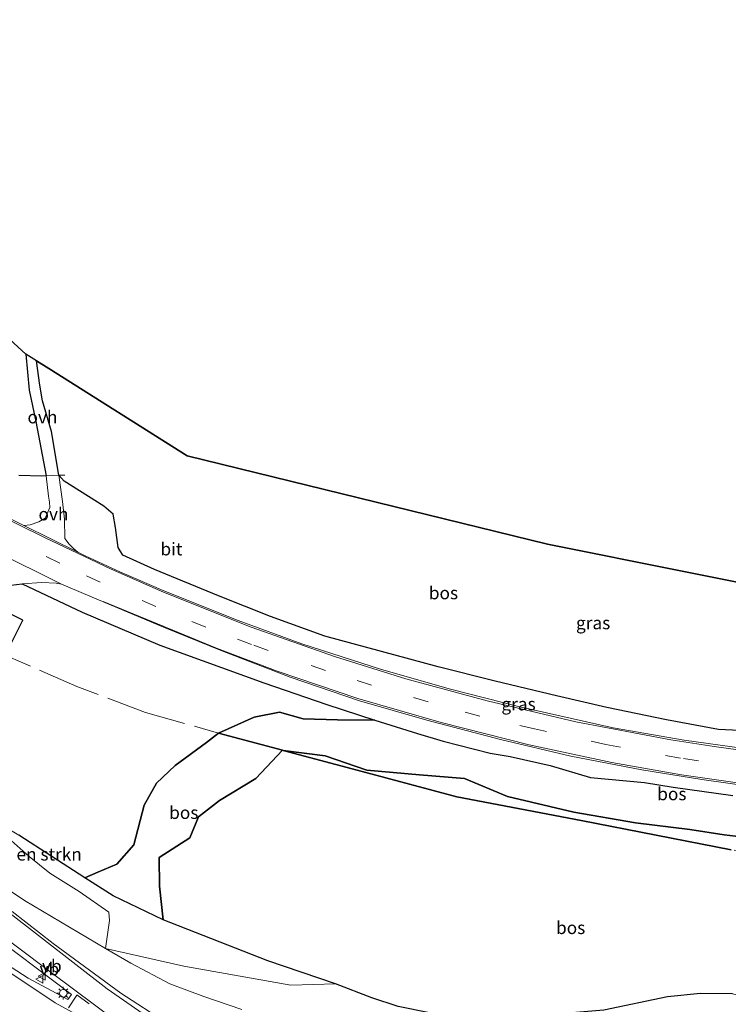
# Model space of a CAD drawing. Units: metres. Extents: x 180000 to 190000, y 466229 to 468625.
# Drawn here: x 189544 to 189683, y 466464 to 466658 of the extents above; entities that cross this region are included whole.
import ezdxf
from ezdxf.enums import TextEntityAlignment as Align

# ---------------------------------------------------------------- set-up
doc = ezdxf.new("R2010")
doc.units = ezdxf.units.M
doc.linetypes.add('IE-TERREINAFSCHEIDING', pattern=[10, 8, -2])
doc.linetypes.add('VW-3-9_STREEP', pattern=[12, 3, -9])
doc.layers.get('0').update_dxf_attribs({"lineweight": 25})
for name, color, linetype, lineweight in [('B-ME-GR-BOMENSTRUIKEN-GV-B6', 93, 'Continuous', 18), ('B-ME-GR-STRUIKEN-GV-B6', 93, 'Continuous', 18), ('B-ME-GW-KRUINLIJN-L-B1', 93, 'Continuous', 18), ('B-ME-GW-TEENLIJN-L-B1', 93, 'Continuous', 18), ('B-ME-IE-GRASLAND-GV-B6', 93, 'Continuous', 18), ('B-ME-IE-MEUBILAIR_WEGMEUBILAIR-LICHTMAST-S-B1', 8, 'Continuous', 18), ('B-ME-IE-TERREINAFSCHEIDING-DOORGANG-L-B1', 8, 'IE-TERREINAFSCHEIDING-KUNSTMATIG-OPEN', 18), ('B-ME-IE-TERREINAFSCHEIDING-RASTERHEKWERK-L-B1', 8, 'IE-TERREINAFSCHEIDING', 18), ('B-ME-VH-VERH_SOORT-BETON-OVERIG-GV-B6', 8, 'IE-TERREINAFSCHEIDING-NATUURLIJK-HOUTWAL', 18), ('B-ME-VH-VERH_SOORT-BITUMEN-GV-B6', 8, 'IE-TERREINAFSCHEIDING-NATUURLIJK-HOUTWAL', 18), ('B-ME-VH-VERH_SOORT-ONVERHARD-GV-B6', 8, 'Continuous', 18), ('B-ME-VW-MARKERING-39STREEP-015-L-B1', 255, 'VW-3-9_STREEP', 18), ('B-ME-VW-MARKERING-STREEP-015-L-B1', 7, 'Continuous', 18), ('B-ME-VW-MEUBILAIR_WEGMEUBILAIR-VERKEERSBORD-S-B1', 8, 'Continuous', 18)]:
    doc.layers.add(name, color=color, linetype=linetype, lineweight=lineweight)
doc.layers.add('B-ME-GR-BOS-GV-B6', color=10, linetype='Continuous')
doc.layers.add('B-ME-KG-KADASTRAAL-OPNAMEDTMGRENS-L-B1', color=10, linetype='Continuous')
doc.styles.add('NLCS-ISO', font='NLCS-ISO.TTF')
doc.linetypes.add('IE-TERREINAFSCHEIDING-KUNSTMATIG-OPEN', pattern='A,7,-1.5,[67,NLCS.SHX,S=0.75,R=0,X=0,Y=0],-1.5', length=10)
doc.linetypes.add('IE-TERREINAFSCHEIDING-NATUURLIJK-HOUTWAL', pattern='A,7,-1.5,[67,NLCS.SHX,S=0.75,R=45,X=0,Y=0],-1.5,7,-1.5,[70,NLCS.SHX,S=0.75,R=0,X=0,Y=0],-1.5', length=20)

# ---------------------------------------------------------------- blocks, each defined once
blk = doc.blocks.new('lantaarnpaal')
for p, q in [((-0.75, 0), (-1.25, 0)), ((-0.88, 0.88), (-0.53, 0.53)), ((0, 0.75), (0, 1.25)), ((0.53, 0.53), (0.88, 0.88)), ((0.75, 0), (1.25, 0)), ((-0.53, -0.53), (-0.88, -0.88)), ((0, -0.75), (0, -1.25)), ((0.53, -0.53), (0.88, -0.88))]:
    blk.add_line(p, q)
blk.add_circle((0, 0), 0.75)
blk = doc.blocks.new('verkeersbord')
for p, q in [((0, 0.75), (-0.75, -0.625)), ((0.75, -0.625), (0, 0.75)), ((-0.75, -0.625), (0.75, -0.625))]:
    blk.add_line(p, q)

msp = doc.modelspace()

# ---------------------------------------------------------------- linework, layer by layer
at = {"layer": 'B-ME-GR-BOMENSTRUIKEN-GV-B6'}
for points in [[(189605.875, 466468.122, 43.247), (189597.0285, 466467.803, 42.2801), (189575.9511, 466471.5668, 41.6616), (189560.452, 466475.076, 41.13), (189561.25, 466480.582, 42.368), (189561.106, 466482.261, 42.834), (189555.249, 466486.344, 43.002), (189549.492, 466489.904, 43.05), (189545.403, 466493.239, 43.238), (189541.279, 466496.926, 43.256)], [(189543.381, 466497.404, 43.81), (189556.384, 466489.029, 43.566), (189561.954, 466485.442, 43.461), (189571.817, 466480.723, 43.301), (189592.508, 466472.625, 43.235), (189605.875, 466468.122, 43.247)]]:
    msp.add_polyline3d(points, dxfattribs=at)
at = {"layer": 'B-ME-GR-BOS-GV-B6'}
for points in [[(189543.132, 466593.84, 43.86), (189544.729, 466592.373, 43.167), (189545.403, 466585.269, 43.179), (189546.732, 466579.054, 43.183), (189548.723, 466568.383, 43.439), (189547.904, 466568.309, 43.439), (189543.365, 466568.446, 43.519)], [(189551.227, 466568.484, 43.493), (189549.81, 466577.076, 43.269), (189548, 466583.165, 43.04), (189547.504, 466586.265, 43.008), (189546.876, 466591.071, 43.184), (189549.265, 466589.562, 43.027), (189576.612, 466572.277, 43.383), (189647.691, 466554.885, 42.528), (189701.544, 466544.105, 42.011)], [(189686.953, 466518.015, 43.157), (189681.426, 466518.302, 43.346), (189671.201, 466520.208, 43.391), (189659.442, 466522.615, 43.453), (189649.451, 466524.911, 43.383), (189637.369, 466527.819, 43.379), (189626.131, 466530.667, 43.477), (189603.766, 466536.7, 43.584), (189593.041, 466540.564, 43.592), (189582.8, 466544.65, 43.58), (189570.157, 466549.857, 43.588), (189563.871, 466552.669, 43.655), (189562.965, 466554.237, 43.672), (189562.443, 466558.128, 43.659), (189561.998, 466560.759, 43.631), (189560.166, 466562.401, 43.631), (189552.305, 466567.306, 43.382), (189551.227, 466568.484, 43.493)], [(189539.462, 466546.501, 43.839), (189544.014, 466547.07, 43.839), (189555.835, 466541.44, 43.9), (189571.19, 466534.956, 43.847), (189591.722, 466527.479, 43.785), (189604.181, 466523.201, 43.797), (189613.65, 466520.164, 43.669), (189606.286, 466520.206, 43.549), (189599.448, 466520.371, 43.619), (189594.829, 466521.719, 43.785), (189589.806, 466520.714, 43.935), (189582.777, 466517.57, 43.925), (189580.413, 466515.745, 44.096), (189574.216, 466511.199, 43.942), (189570.541, 466507.717, 43.916), (189568.105, 466503.345, 44.046), (189566.079, 466495.542, 44.01), (189562.69, 466491.692, 44.052), (189558.932, 466490.113, 44.022), (189556.384, 466489.029, 43.566), (189543.381, 466497.404, 43.81)], [(189537.904, 466542.967, 43.791), (189538.491, 466544.154, 43.811), (189535.359, 466545.578, 43.783), (189534.794, 466544.467, 43.785), (189535.725, 466544.008, 43.783), (189532.745, 466537.97, 43.787), (189541.146, 466533.825, 43.877), (189544.14, 466539.885, 43.823), (189537.904, 466542.967, 43.791)], [(189689.308, 466496.717, 42.708), (189682.55, 466497.515, 42.718), (189675.806, 466498.54, 42.678), (189665.075, 466499.842, 42.706), (189652.891, 466501.98, 42.848), (189639.821, 466505.045, 42.89), (189631.305, 466508.638, 43.05), (189622.461, 466509.358, 43.102), (189612.032, 466510.244, 43.182), (189603.792, 466513.124, 43.298), (189595.544, 466514.167, 43.351), (189595.424, 466514.199, 43.624), (189582.777, 466517.57, 43.925), (189589.806, 466520.714, 43.935), (189594.829, 466521.719, 43.785), (189599.448, 466520.371, 43.619), (189606.286, 466520.206, 43.549), (189613.65, 466520.164, 43.669), (189622.061, 466517.486, 43.635), (189627.117, 466515.998, 43.549), (189636.406, 466513.616, 43.551), (189640.307, 466512.959, 43.531), (189648.244, 466511.188, 43.553), (189656.201, 466508.838, 43.417), (189666.836, 466507.804, 43.439), (189672.541, 466506.901, 43.407), (189684.304, 466505.292, 43.465)], [(189582.777, 466517.57, 43.925), (189595.424, 466514.199, 43.624), (189595.544, 466514.167, 43.351), (189595.418, 466514.183, 43.352), (189590.115, 466508.617, 43.522), (189582.96, 466504.272, 43.622), (189578.844, 466501.046, 43.518), (189577.094, 466496.931, 43.616), (189571.028, 466493.055, 43.618), (189571.124, 466487.396, 43.6), (189571.817, 466480.723, 43.301), (189561.954, 466485.442, 43.461), (189556.384, 466489.029, 43.566), (189558.932, 466490.113, 44.022), (189562.69, 466491.692, 44.052), (189566.079, 466495.542, 44.01), (189568.105, 466503.345, 44.046), (189570.541, 466507.717, 43.916), (189574.216, 466511.199, 43.942), (189580.413, 466515.745, 44.096), (189582.777, 466517.57, 43.925)], [(189605.875, 466468.122, 43.247), (189592.508, 466472.625, 43.235), (189571.817, 466480.723, 43.301), (189571.124, 466487.396, 43.6), (189571.028, 466493.055, 43.618), (189577.094, 466496.931, 43.616), (189578.844, 466501.046, 43.518), (189582.96, 466504.272, 43.622), (189590.115, 466508.617, 43.522), (189595.418, 466514.183, 43.352), (189595.544, 466514.167, 43.351), (189611.141, 466510.009, 43.251), (189629.83, 466505.015, 42.915), (189654.339, 466500.351, 42.968), (189683.964, 466494.547, 42.557)], [(189683.964, 466494.547, 42.557), (189654.339, 466500.351, 42.968), (189629.83, 466505.015, 42.915), (189611.141, 466510.009, 43.251), (189595.544, 466514.167, 43.351), (189603.792, 466513.124, 43.298), (189612.032, 466510.244, 43.182), (189622.461, 466509.358, 43.102), (189631.305, 466508.638, 43.05), (189639.821, 466505.045, 42.89), (189652.891, 466501.98, 42.848), (189665.075, 466499.842, 42.706), (189675.806, 466498.54, 42.678), (189682.55, 466497.515, 42.718), (189689.308, 466496.717, 42.708)], [(189684.19, 466466.09, 42.783), (189677.907, 466466.197, 42.939), (189671.379, 466465.51, 43.03), (189658.846, 466462.906, 43.161), (189642.262, 466461.481, 42.98), (189630.512, 466461.724, 43.03), (189624.401, 466462.372, 43.153), (189618.237, 466463.603, 43.161), (189613.011, 466465.322, 43.128), (189605.875, 466468.122, 43.247)]]:
    msp.add_polyline3d(points, dxfattribs=at)
at = {"layer": 'B-ME-GR-STRUIKEN-GV-B6'}
msp.add_polyline3d([(189587.35, 466462.998, 40.273), (189579.848, 466465.561, 40.663), (189573.175, 466468.111, 40.762), (189565.487, 466472.189, 40.885), (189560.452, 466475.076, 41.13), (189575.9511, 466471.5668, 41.6616), (189597.0285, 466467.803, 42.2801), (189605.875, 466468.122, 43.247), (189613.011, 466465.322, 43.128), (189618.237, 466463.603, 43.161), (189624.401, 466462.372, 43.153), (189630.512, 466461.724, 43.03), (189642.262, 466461.481, 42.98), (189658.846, 466462.906, 43.161), (189671.379, 466465.51, 43.03), (189677.907, 466466.197, 42.939), (189684.19, 466466.09, 42.783)], dxfattribs=at)
at = {"layer": 'B-ME-GW-KRUINLIJN-L-B1'}
msp.add_line((189556.384, 466489.029, 43.566), (189561.954, 466485.442, 43.461), dxfattribs=at)
for points in [[(189556.384, 466489.029, 43.566), (189558.932, 466490.113, 44.022), (189562.69, 466491.692, 44.052), (189566.079, 466495.542, 44.01), (189568.105, 466503.345, 44.046), (189570.541, 466507.717, 43.916), (189574.216, 466511.199, 43.942), (189580.413, 466515.745, 44.096), (189582.777, 466517.57, 43.925), (189589.806, 466520.714, 43.935), (189594.829, 466521.719, 43.785), (189599.448, 466520.371, 43.619), (189606.286, 466520.206, 43.549), (189613.65, 466520.164, 43.669), (189622.061, 466517.486, 43.635), (189627.117, 466515.998, 43.549), (189636.406, 466513.616, 43.551), (189640.307, 466512.959, 43.531), (189648.244, 466511.188, 43.553), (189656.201, 466508.838, 43.417), (189666.836, 466507.804, 43.439), (189672.541, 466506.901, 43.407), (189684.304, 466505.292, 43.465)], [(189513.914, 466514.458, 43.317), (189517.322, 466511.781, 43.419), (189525.494, 466507.212, 43.7), (189532.583, 466503.819, 44.014), (189543.381, 466497.404, 43.81), (189556.384, 466489.029, 43.566)], [(189753.486, 466451.077, 43.72), (189739.722, 466454.783, 43.596), (189728.775, 466456.96, 43.198), (189716.7, 466458.906, 42.923), (189706.246, 466460.759, 42.734), (189700.529, 466461.914, 42.594), (189695.276, 466463.644, 42.553), (189684.19, 466466.09, 42.783), (189677.907, 466466.197, 42.939), (189671.379, 466465.51, 43.03), (189658.846, 466462.906, 43.161), (189642.262, 466461.481, 42.98), (189630.512, 466461.724, 43.03), (189624.401, 466462.372, 43.153), (189618.237, 466463.603, 43.161), (189613.011, 466465.322, 43.128), (189605.875, 466468.122, 43.247), (189592.508, 466472.625, 43.235), (189571.817, 466480.723, 43.301), (189561.954, 466485.442, 43.461)]]:
    msp.add_polyline3d(points, dxfattribs=at)
at = {"layer": 'B-ME-GW-TEENLIJN-L-B1'}
for points in [[(189571.817, 466480.723, 43.301), (189571.124, 466487.396, 43.6), (189571.028, 466493.055, 43.618), (189577.094, 466496.931, 43.616), (189578.844, 466501.046, 43.518), (189582.96, 466504.272, 43.622), (189590.115, 466508.617, 43.522), (189595.418, 466514.183, 43.352), (189595.544, 466514.167, 43.351), (189603.792, 466513.124, 43.298), (189612.032, 466510.244, 43.182), (189622.461, 466509.358, 43.102), (189631.305, 466508.638, 43.05), (189639.821, 466505.045, 42.89), (189652.891, 466501.98, 42.848), (189665.075, 466499.842, 42.706), (189675.806, 466498.54, 42.678), (189682.55, 466497.515, 42.718), (189689.308, 466496.717, 42.708)], [(189587.35, 466462.998, 40.273), (189579.848, 466465.561, 40.663), (189573.175, 466468.111, 40.762), (189565.487, 466472.189, 40.885), (189560.452, 466475.076, 41.13), (189544.46, 466484.507, 41.44), (189535.952, 466490.249, 41.684), (189529.775, 466494.202, 41.729), (189522.965, 466498.264, 41.684), (189517.35, 466501.124, 41.668), (189512.085, 466503.704, 41.68), (189511.152, 466505.191, 41.758), (189509.502, 466507.947, 41.912), (189508.764, 466508.366, 41.948), (189507.667, 466508.705, 41.948), (189505.739, 466507.751, 41.794), (189503.956, 466506.63, 41.769), (189500.441, 466507.822, 41.791)]]:
    msp.add_polyline3d(points, dxfattribs=at)
at = {"layer": 'B-ME-IE-GRASLAND-GV-B6'}
for points in [[(189543.365, 466568.446, 43.519), (189547.904, 466568.309, 43.439), (189548.723, 466568.383, 43.439), (189549.2, 466564.367, 43.611), (189549.392, 466563.138, 43.665), (189549.483, 466562.133, 43.721), (189549.079, 466561.208, 43.803), (189548.539, 466560.005, 43.859), (189547.312, 466559.26, 43.863), (189545.584, 466558.688, 43.883), (189544.314, 466558.526, 43.895), (189525.235, 466568.001, 43.937)], [(189551.227, 466568.484, 43.493), (189552.305, 466567.306, 43.382), (189560.166, 466562.401, 43.631), (189561.998, 466560.759, 43.631), (189562.443, 466558.128, 43.659), (189562.965, 466554.237, 43.672), (189563.871, 466552.669, 43.655), (189570.157, 466549.857, 43.588), (189582.8, 466544.65, 43.58), (189593.041, 466540.564, 43.592), (189603.766, 466536.7, 43.584), (189626.131, 466530.667, 43.477), (189637.369, 466527.819, 43.379), (189649.451, 466524.911, 43.383), (189659.442, 466522.615, 43.453), (189671.201, 466520.208, 43.391), (189681.426, 466518.302, 43.346), (189686.953, 466518.015, 43.157)], [(189691.241, 466513.867, 43.457), (189674.66, 466516.166, 43.503), (189660.665, 466518.643, 43.551), (189642.26, 466522.757, 43.563), (189628.567, 466526.246, 43.643), (189614.966, 466530.157, 43.679), (189599.241, 466535.172, 43.725), (189586.627, 466539.775, 43.785), (189571.967, 466545.678, 43.777), (189563.283, 466549.394, 43.798), (189556.477, 466552.536, 43.818), (189555.02, 466553.304, 43.92), (189554.194, 466553.943, 43.822), (189553.266, 466554.842, 43.826), (189552.428, 466556.017, 43.79), (189552.383, 466559.778, 43.582), (189552.009, 466563.294, 43.758), (189551.227, 466568.484, 43.493)], [(189684.304, 466505.292, 43.465), (189672.541, 466506.901, 43.407), (189666.836, 466507.804, 43.439), (189656.201, 466508.838, 43.417), (189648.244, 466511.188, 43.553), (189640.307, 466512.959, 43.531), (189636.406, 466513.616, 43.551), (189627.117, 466515.998, 43.549), (189622.061, 466517.486, 43.635), (189613.65, 466520.164, 43.669), (189604.181, 466523.201, 43.797), (189591.722, 466527.479, 43.785), (189571.19, 466534.956, 43.847), (189555.835, 466541.44, 43.9), (189544.014, 466547.07, 43.839), (189547.9, 466547.311, 43.839), (189550.751, 466547.159, 43.839), (189551.81, 466546.961, 43.839), (189559.067, 466543.905, 43.749), (189571.912, 466538.458, 43.827), (189583.457, 466533.798, 43.791), (189596.94, 466528.593, 43.817), (189610.578, 466523.916, 43.749), (189623.899, 466520.12, 43.745), (189638.411, 466516.291, 43.655), (189652.298, 466513.002, 43.581), (189666.305, 466510.315, 43.591), (189678.178, 466508.389, 43.549), (189692.619, 466506.392, 43.529)], [(189541.279, 466496.926, 43.256), (189545.403, 466493.239, 43.238), (189549.492, 466489.904, 43.05), (189555.249, 466486.344, 43.002), (189561.106, 466482.261, 42.834), (189561.25, 466480.582, 42.368), (189560.452, 466475.076, 41.13), (189544.46, 466484.507, 41.44), (189535.952, 466490.249, 41.684)], [(189535.952, 466490.249, 41.684), (189544.46, 466484.507, 41.44), (189560.452, 466475.076, 41.13), (189565.487, 466472.189, 40.885), (189573.175, 466468.111, 40.762), (189579.848, 466465.561, 40.663), (189587.35, 466462.998, 40.273)], [(189687.848, 466415.949, 40.978), (189679.732, 466417.611, 40.986), (189666.759, 466420.845, 40.908), (189651.883, 466424.709, 40.896), (189638.988, 466428.712, 40.816), (189620.024, 466435.636, 40.788), (189614.186, 466438.126, 40.758), (189604.615, 466442.743, 40.8), (189592.557, 466448.499, 40.886), (189583.212, 466453.793, 40.916), (189572.638, 466460.322, 40.99), (189563.514, 466466.271, 41.04), (189550.123, 466476.022, 41.292), (189542.069, 466482.384, 41.448)], [(189539.818, 466476.528, 41.442), (189553.725, 466465.958, 41.272), (189553.041, 466465.009, 41.274), (189550.703, 466466.217, 41.32), (189545.201, 466469.229, 41.36), (189539.821, 466472.704, 41.478)]]:
    msp.add_polyline3d(points, dxfattribs=at)
at = {"layer": 'B-ME-IE-TERREINAFSCHEIDING-DOORGANG-L-B1'}
msp.add_line((189552.453, 466568.516, 43.525), (189551.227, 466568.484, 43.493), dxfattribs=at)
msp.add_polyline3d([(189547.904, 466568.309, 43.439), (189548.723, 466568.383, 43.439), (189551.227, 466568.484, 43.493)], dxfattribs=at)
at = {"layer": 'B-ME-IE-TERREINAFSCHEIDING-RASTERHEKWERK-L-B1'}
for points in [[(189568.39, 466521.671, 44.143), (189554.81, 466526.807, 43.859), (189528.096, 466538.367, 43.773), (189523.019, 466528.889, 43.814), (189518.829, 466530.947, 43.688), (189517.932, 466531.387, 43.659), (189516.385, 466532.15, 43.611), (189520.854, 466542.609, 43.57)], [(189568.39, 466521.671, 44.143), (189582.777, 466517.57, 43.925), (189595.424, 466514.199, 43.624)], [(189759.335, 466491.979, 42.966), (189745.769, 466491.912, 42.968), (189703.207, 466492.468, 42.656), (189692.464, 466493.536, 42.717), (189683.964, 466494.547, 42.557), (189654.339, 466500.351, 42.968), (189629.83, 466505.015, 42.915), (189611.141, 466510.009, 43.251), (189595.544, 466514.167, 43.351), (189595.424, 466514.199, 43.624)]]:
    msp.add_polyline3d(points, dxfattribs=at)
at = {"layer": 'B-ME-KG-KADASTRAAL-OPNAMEDTMGRENS-L-B1'}
msp.add_polyline3d([(189766.757, 466543.882, 41.604), (189701.544, 466544.105, 42.011), (189647.691, 466554.885, 42.528), (189576.612, 466572.277, 43.383), (189549.265, 466589.562, 43.027), (189546.876, 466591.071, 43.184), (189544.729, 466592.373, 43.167), (189543.132, 466593.84, 43.86), (189498.92, 466634.465, 46), (189484.513, 466645.807, 46.561), (189482.625, 466647.18, 42.853), (189480.502, 466648.743, 42.828), (189479.553, 466649.355, 43.016), (189403.824, 466658.191, 43.472), (189396.494, 466658.387, 43.452)], dxfattribs=at)
at = {"layer": 'B-ME-VH-VERH_SOORT-BETON-OVERIG-GV-B6'}
msp.add_polyline3d([(189537.904, 466542.967, 43.791), (189544.14, 466539.885, 43.823), (189541.146, 466533.825, 43.877), (189532.745, 466537.97, 43.787), (189535.725, 466544.008, 43.783), (189534.794, 466544.467, 43.785), (189535.359, 466545.578, 43.783), (189538.491, 466544.154, 43.811), (189537.904, 466542.967, 43.791)], dxfattribs=at)
at = {"layer": 'B-ME-VH-VERH_SOORT-BITUMEN-GV-B6'}
for points in [[(189525.235, 466568.001, 43.937), (189544.314, 466558.526, 43.895), (189555.02, 466553.304, 43.92), (189556.477, 466552.536, 43.818), (189563.283, 466549.394, 43.798), (189571.967, 466545.678, 43.777), (189586.627, 466539.775, 43.785), (189599.241, 466535.172, 43.725), (189614.966, 466530.157, 43.679), (189628.567, 466526.246, 43.643), (189642.26, 466522.757, 43.563), (189660.665, 466518.643, 43.551), (189674.66, 466516.166, 43.503), (189691.241, 466513.867, 43.457)], [(189692.619, 466506.392, 43.529), (189678.178, 466508.389, 43.549), (189666.305, 466510.315, 43.591), (189652.298, 466513.002, 43.581), (189638.411, 466516.291, 43.655), (189623.899, 466520.12, 43.745), (189610.578, 466523.916, 43.749), (189596.94, 466528.593, 43.817), (189583.457, 466533.798, 43.791), (189571.912, 466538.458, 43.827), (189559.067, 466543.905, 43.749), (189551.81, 466546.961, 43.839), (189538.383, 466553.607, 43.899)], [(189542.069, 466482.384, 41.448), (189550.123, 466476.022, 41.292), (189563.514, 466466.271, 41.04), (189572.638, 466460.322, 40.99), (189583.212, 466453.793, 40.916), (189592.557, 466448.499, 40.886), (189604.615, 466442.743, 40.8), (189614.186, 466438.126, 40.758), (189620.024, 466435.636, 40.788), (189638.988, 466428.712, 40.816), (189651.883, 466424.709, 40.896), (189666.759, 466420.845, 40.908), (189679.732, 466417.611, 40.986), (189687.848, 466415.949, 40.978)], [(189539.821, 466472.704, 41.478), (189545.201, 466469.229, 41.36), (189550.703, 466466.217, 41.32), (189553.041, 466465.009, 41.274), (189553.725, 466465.958, 41.272), (189539.818, 466476.528, 41.442)]]:
    msp.add_polyline3d(points, dxfattribs=at)
at = {"layer": 'B-ME-VH-VERH_SOORT-ONVERHARD-GV-B6'}
for points in [[(189551.227, 466568.484, 43.493), (189548.723, 466568.383, 43.439), (189546.732, 466579.054, 43.183), (189545.403, 466585.269, 43.179), (189544.729, 466592.373, 43.167), (189546.876, 466591.071, 43.184), (189547.504, 466586.265, 43.008), (189548, 466583.165, 43.04), (189549.81, 466577.076, 43.269), (189551.227, 466568.484, 43.493)], [(189551.227, 466568.484, 43.493), (189552.009, 466563.294, 43.758), (189552.383, 466559.778, 43.582), (189552.428, 466556.017, 43.79), (189553.266, 466554.842, 43.826), (189554.194, 466553.943, 43.822), (189555.02, 466553.304, 43.92), (189544.314, 466558.526, 43.895), (189545.584, 466558.688, 43.883), (189547.312, 466559.26, 43.863), (189548.539, 466560.005, 43.859), (189549.079, 466561.208, 43.803), (189549.483, 466562.133, 43.721), (189549.392, 466563.138, 43.665), (189549.2, 466564.367, 43.611), (189548.723, 466568.383, 43.439), (189551.227, 466568.484, 43.493)], [(189544.014, 466547.07, 43.839), (189539.462, 466546.501, 43.839), (189535.396, 466545.685, 43.783), (189531.96, 466544.197, 43.613), (189529.355, 466542.478, 43.757), (189524.369, 466544.853, 43.757), (189525.034, 466548.176, 43.794), (189525.195, 466551.325, 43.794), (189525.41, 466554.588, 43.814), (189525.469, 466556.863, 43.863), (189524.993, 466558.773, 43.932), (189524.23, 466559.918, 43.969), (189522.971, 466561.406, 43.887), (189538.383, 466553.607, 43.899), (189551.81, 466546.961, 43.839), (189550.751, 466547.159, 43.839), (189547.9, 466547.311, 43.839), (189544.014, 466547.07, 43.839)]]:
    msp.add_polyline3d(points, dxfattribs=at)
at = {"layer": 'B-ME-VW-MARKERING-39STREEP-015-L-B1'}
msp.add_line((189556.698, 466548.615, 43.794), (189572.481, 466541.626, 43.74), dxfattribs=at)
for points in [[(189392.289, 466621.522, 45.075), (189393.947, 466621.114, 45.023), (189404.015, 466618.998, 44.929), (189409.793, 466617.554, 44.887), (189416.545, 466615.583, 44.799), (189423.598, 466613.195, 44.745), (189427.952, 466611.636, 44.705), (189434.909, 466608.941, 44.619), (189445.554, 466603.989, 44.569), (189456.377, 466598.571, 44.537), (189481.679, 466585.852, 44.323), (189502.834, 466575.256, 44.083), (189527.203, 466563.033, 43.943), (189551.736, 466550.968, 43.941)], [(189761.461, 466506.846, 43.378), (189746.016, 466506.633, 43.378), (189728.864, 466506.974, 43.404), (189713.111, 466507.986, 43.43), (189689.416, 466510.448, 43.546), (189673.946, 466512.635, 43.58), (189659.251, 466515.341, 43.6), (189645.168, 466518.41, 43.646), (189634.335, 466520.927, 43.676), (189624.148, 466523.731, 43.68), (189612.986, 466527.062, 43.726), (189603.868, 466529.923, 43.76), (189589.29, 466535.053, 43.786), (189580.292, 466538.516, 43.798), (189572.481, 466541.626, 43.74)], [(189554.819, 466465.913, 41.279), (189574.268, 466452.046, 41.111), (189574.202, 466451.919, 41.111), (189553.181, 466463.345, 41.277), (189554.819, 466465.913, 41.279)]]:
    msp.add_polyline3d(points, dxfattribs=at)
at = {"layer": 'B-ME-VW-MARKERING-STREEP-015-L-B1'}
for points in [[(189571.943, 466545.424, 43.773), (189561.45, 466549.984, 43.911), (189548.534, 466556.133, 43.901), (189526.796, 466566.824, 43.929), (189506.716, 466576.945, 44.075), (189484.123, 466588.328, 44.319), (189463.178, 466598.797, 44.569), (189446.335, 466607.15, 44.667), (189436.027, 466611.909, 44.765), (189427.932, 466615.111, 44.833), (189416.843, 466618.891, 44.915), (189409.537, 466620.997, 44.977), (189401.885, 466622.814, 45.031), (189392.644, 466624.636, 45.195)], [(189571.943, 466545.424, 43.773), (189589.207, 466538.504, 43.735), (189605.654, 466532.681, 43.687), (189619.754, 466528.297, 43.637), (189635.791, 466523.921, 43.573), (189653.299, 466519.814, 43.547), (189672.046, 466516.244, 43.499), (189680.631, 466514.92, 43.479), (189694.803, 466512.966, 43.429), (189709.35, 466511.482, 43.425), (189723.552, 466510.56, 43.357), (189738.331, 466509.937, 43.317), (189749.732, 466509.93, 43.255), (189761.954, 466510.296, 43.205)], [(189560.002, 466543.559, 43.944), (189569.607, 466539.582, 43.864), (189582.343, 466534.313, 43.786), (189594.325, 466529.79, 43.774), (189610.287, 466524.391, 43.694), (189626.729, 466519.673, 43.652), (189644.071, 466515.248, 43.642), (189660.391, 466511.771, 43.59), (189674.139, 466509.333, 43.602), (189689.34, 466507.189, 43.568), (189703.035, 466505.705, 43.532), (189714.856, 466504.593, 43.488), (189727.988, 466503.753, 43.49), (189738.68, 466503.493, 43.454), (189749.244, 466503.438, 43.4), (189761.007, 466503.672, 43.396)], [(189424.318, 466510.025, 41.547), (189444.97, 466506.836, 41.561), (189469.56, 466503.078, 41.541), (189491.058, 466499.706, 41.559), (189498.589, 466498.276, 41.571), (189504.722, 466496.752, 41.581), (189510.127, 466495.138, 41.569), (189515.698, 466492.991, 41.551), (189520.523, 466490.779, 41.529), (189523.415, 466489.297, 41.527), (189526.837, 466487.245, 41.533), (189530.507, 466484.737, 41.513), (189542.834, 466475.527, 41.429), (189549.727, 466470.309, 41.307), (189567.135, 466457.35, 41.119), (189574.454, 466452.338, 41.087), (189580.598, 466448.325, 41.039), (189569.003, 466454.236, 41.119), (189550.56, 466464.369, 41.269), (189538.343, 466472.409, 41.371)], [(189496.78, 466503.081, 41.68), (189502.826, 466502.007, 41.67), (189508.128, 466500.618, 41.664), (189514.549, 466498.447, 41.638), (189520.08, 466496.191, 41.616), (189525.789, 466493.191, 41.624), (189530.437, 466490.318, 41.618), (189533.928, 466487.84, 41.618), (189541.043, 466482.424, 41.488), (189560.764, 466467.109, 41.15), (189575.649, 466456.771, 40.98), (189586.345, 466450.428, 40.904), (189597.984, 466444.509, 40.824), (189604.307, 466441.456, 40.832), (189623.509, 466433.159, 40.818), (189629.121, 466430.981, 40.818), (189632.873, 466429.543, 40.82), (189647.8764, 466424.0015, 40.9495), (189652.6638, 466422.386, 40.9919), (189657.0711, 466420.9339, 41.0198), (189665.0608, 466418.4299, 41.0432), (189674.8411, 466415.6087, 41.0567), (189681.457, 466413.945, 41.092), (189687.904, 466412.507, 41.094)]]:
    msp.add_polyline3d(points, dxfattribs=at)

# ---------------------------------------------------------------- block references
at = {"layer": 'B-ME-IE-MEUBILAIR_WEGMEUBILAIR-LICHTMAST-S-B1', "rotation": 90}
msp.add_blockref('lantaarnpaal', (189552.128, 466466.241, 41.192), dxfattribs=at)
at = {"layer": 'B-ME-VW-MEUBILAIR_WEGMEUBILAIR-VERKEERSBORD-S-B1', "rotation": 90}
for p in [(189547.925, 466469.574, 41.228), (189547.444, 466468.99, 41.228)]:
    msp.add_blockref('verkeersbord', p, dxfattribs=at)

# ---------------------------------------------------------------- texts
at = {"layer": 'B-ME-GR-BOMENSTRUIKEN-GV-B6', "ltscale": 0.2, "style": 'NLCS-ISO'}
msp.add_text('bmn en strkn', height=2.5, dxfattribs=at).set_placement((189545.2853, 466493.6712), align=Align.MIDDLE_CENTER)
at = {"layer": 'B-ME-GR-BOS-GV-B6', "ltscale": 0.2, "style": 'NLCS-ISO'}
for p in [(189627.1697, 466545.2401), (189672.2472, 466505.5812), (189575.916, 466501.8835), (189652.2739, 466479.1643)]:
    msp.add_text('bos', height=2.5, dxfattribs=at).set_placement(p, align=Align.MIDDLE_CENTER)
at = {"layer": 'B-ME-IE-GRASLAND-GV-B6', "ltscale": 0.2, "style": 'NLCS-ISO'}
for p in [(189656.713, 466539.327), (189641.9885, 466523.319)]:
    msp.add_text('gras', height=2.5, dxfattribs=at).set_placement(p, align=Align.MIDDLE_CENTER)
at = {"layer": 'B-ME-VH-VERH_SOORT-BITUMEN-GV-B6', "ltscale": 0.2, "style": 'NLCS-ISO'}
msp.add_text('bit', height=2.5, dxfattribs=at).set_placement((189573.4726, 466553.9081), align=Align.MIDDLE_CENTER)
at = {"layer": 'B-ME-VH-VERH_SOORT-ONVERHARD-GV-B6', "ltscale": 0.2, "style": 'NLCS-ISO'}
for p in [(189548.0231, 466579.9624), (189550.1988, 466560.8149)]:
    msp.add_text('ovh', height=2.5, dxfattribs=at).set_placement(p, align=Align.MIDDLE_CENTER)
at = {"layer": 'B-ME-VW-MEUBILAIR_WEGMEUBILAIR-VERKEERSBORD-S-B1', "ltscale": 0.2, "style": 'NLCS-ISO'}
for p in [(189547.444, 466468.99, 41.228), (189547.925, 466469.574, 41.228)]:
    msp.add_text('vb', height=2.5, dxfattribs=at).set_placement(p, align=Align.BOTTOM_LEFT)

doc.saveas('drawing.dxf')
